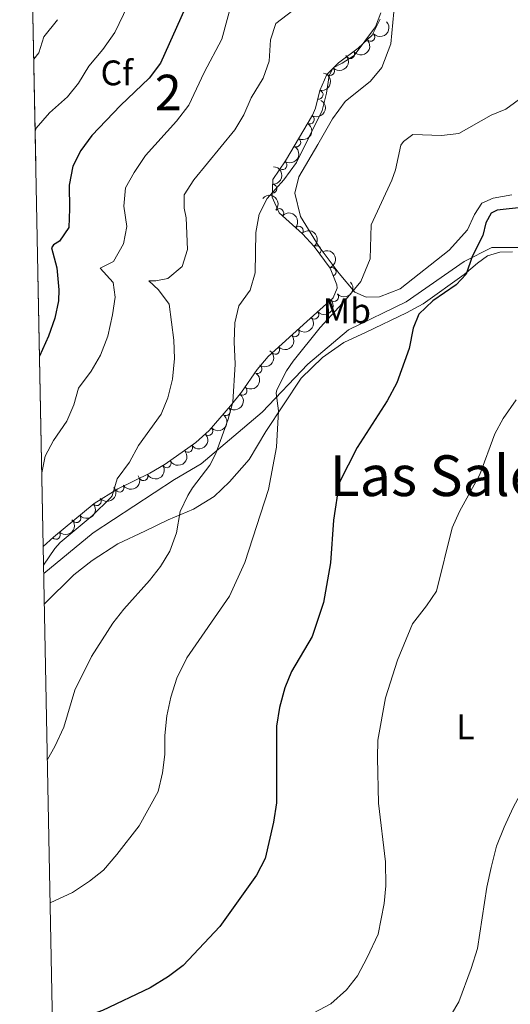
# Model space of a CAD drawing. Units: metres. Extents: x 634978 to 641904, y 720699 to 725465.
# Drawn here: x 634980 to 635118, y 724859 to 725137 of the extents above; entities that cross this region are included whole.
import ezdxf
from ezdxf.enums import TextEntityAlignment as Align

# ---------------------------------------------------------------- set-up
doc = ezdxf.new("R2010")
doc.units = ezdxf.units.M
doc.header["$MEASUREMENT"] = 0
doc.linetypes.add('DGN Style 3', pattern=[107.98671500917432, 77.13336786369594, -30.85334714547838])
for name, color, linetype, lineweight in [('Centroides', 7, 'Continuous', 5), ('Edificios construcciones cerramientos', 7, 'Continuous', 5), ('Elementos auxiliares', 7, 'Continuous', 5), ('Entidades rústicas y varios', 7, 'Continuous', 5), ('Relieve y altimetría', 7, 'Continuous', 5), ('Textos de rotulación', 7, 'Continuous', 5), ('Viales y ferrocarril', 7, 'Continuous', 5)]:
    doc.layers.add(name, color=color, linetype=linetype, lineweight=lineweight)
doc.styles.add('Style-arial', font='arial.shx', dxfattribs={"bigfont": 'arialbig.shx'})
doc.styles.add('Style-Arial Narrow', font='txt')
doc.styles.add('Style-Times New Roman', font='txt')

msp = doc.modelspace()

# ---------------------------------------------------------------- linework, layer by layer
at = {"layer": 'Edificios construcciones cerramientos', "color": 1, "linetype": 'Continuous', "lineweight": 15}
msp.add_polyline3d([(634986.71, 724980.29, 540.66), (635000.6699999999, 724991.71, 539.41), (635023.5900000001, 725006.8400000001, 538.15), (635031.2, 725011.19, 535.95)], dxfattribs=at)
at = {"layer": 'Elementos auxiliares', "color": 250, "linetype": 'Continuous', "lineweight": 5}
msp.add_line((634986.56, 724987.8400000001, 541.38), (634981.5900000001, 725242.46, 575.13), dxfattribs=at)
at = {"layer": 'Elementos auxiliares', "color": 250, "linetype": 'Continuous', "lineweight": 5, "flags": 128}
msp.add_lwpolyline([(635070.03, 720701.9199999999), (635024.98, 723015.3), (634979.9199999999, 725328.7), (638394.6200000001, 725396.1799999999), (641809.3200000001, 725465.3200000001), (641856.6699999999, 723151.8800000001), (641903.99, 720838.46), (638487.01, 720769.3300000001)], close=True, dxfattribs=at)
at = {"layer": 'Entidades rústicas y varios', "color": 92, "linetype": 'DGN Style 3', "lineweight": 5}
msp.add_polyline3d([(635081.71, 725136.78, 534.76), (635079.48, 725132.24, 534.33), (635075.53, 725128.5800000001, 534.69), (635069.98, 725124.44, 535.19), (635066.6000000001, 725121.1699999999, 535.53), (635064.6300000001, 725116.6100000001, 535.72), (635063.4299999999, 725111.6699999999, 535.72), (635062.5700000001, 725109.6400000001, 535.7), (635054.95, 725096.72, 535.21), (635051.4299999999, 725091.46, 535.36), (635051.1799999999, 725086.52, 535.02), (635053.1599999999, 725082.1200000001, 533.69), (635059.77, 725076.1300000001, 532.49), (635063.05, 725072.54, 531.98), (635067.6200000001, 725066.45, 531.29), (635069.47, 725061.72, 531), (635069.54, 725060.8300000001, 530.97), (635068.47, 725058.0900000001, 530.97), (635061, 725051.4299999999, 531.23), (635050.06, 725041.5700000001, 533.33), (635046.9299999999, 725037.8300000001, 534.14), (635042.52, 725031.4299999999, 535.36), (635039.4199999999, 725027.56, 535.9300000000001), (635033.3800000001, 725020.6499999999, 536.71), (635029.6799999999, 725017.27, 537.27), (635020.95, 725011.0900000001, 538.41), (635016.6300000001, 725008.5900000001, 538.8100000000001), (635007.6399999999, 725004.1699999999, 539.54), (635000.96, 725000.03, 540.1), (634989.4299999999, 724990.49, 541.21), (634986.56, 724987.8400000001, 541.38), (634981.5900000001, 725242.46, 575.13)], dxfattribs=at)
at = {"layer": 'Entidades rústicas y varios', "color": 92, "linetype": 'Continuous', "lineweight": 5}
for points in [[(635118.8500000001, 725087.1499999999, 527.36), (635113.5800000001, 725086.1799999999, 527.36), (635110.3899999999, 725084.8300000001, 527.45), (635108.3600000001, 725081.6100000001, 527.53), (635106.3500000001, 725077.26, 527.7), (635101.1499999999, 725071.56, 528.12), (635087.3800000001, 725060.6699999999, 529.05), (635081.55, 725058.3400000001, 529.39), (635077.78, 725058.28, 529.73), (635074.5700000001, 725059.6699999999, 529.9), (635070.1399999999, 725065, 530.57), (635064.51, 725072.51, 531.08), (635059.19, 725081.0900000001, 532.01), (635057.6000000001, 725087.6300000001, 532.52), (635058.69, 725092.25, 532.77), (635064.06, 725101.3400000001, 533.03), (635068.21, 725108.6300000001, 532.86), (635071.79, 725113.56, 532.35), (635078.96, 725119.27, 531.84), (635082.1399999999, 725123.0900000001, 532.35), (635084.72, 725129.78, 533.19), (635085.5800000001, 725138.79, 534.21)], [(635119.06, 725071.0700000001, 523.49), (635115.46, 725070.96, 523.92), (635111.96, 725069.8999999999, 524.6800000000001), (635109.22, 725067.9199999999, 524.6800000000001), (635105.3899999999, 725064.6499999999, 525.1), (635093.8800000001, 725056.3800000001, 525.01), (635089.1300000001, 725053.8400000001, 525.27), (635077.77, 725048.3700000001, 527.13), (635071.4199999999, 725045.47, 527.72), (635065.4199999999, 725041.25, 528.48), (635059.3600000001, 725035.4199999999, 529.33), (635049.3999999999, 725020.3600000001, 530.51), (635044.73, 725012.48, 531.61), (635039.1300000001, 725006.1599999999, 532.37), (635034.8400000001, 725002.02, 533.38), (635029, 724998.44, 534.48), (635021.81, 724995.44, 535.41), (635015.3, 724992.1799999999, 536.34), (635007.6499999999, 724988.6599999999, 536.9300000000001), (635000.3600000001, 724983.95, 537.61), (634995.21, 724979.8999999999, 538.12), (634986.8800000001, 724971.73, 538.98)]]:
    msp.add_polyline3d(points, dxfattribs=at)
at = {"layer": 'Entidades rústicas y varios', "color": 92, "linetype": 'Continuous', "lineweight": 5, "extrusion": (0.006188778992854374, 0.2259044949322077, 0.9741297953476229)}
msp.add_arc((-614985.4694402673, -722931.2877638339, 168261.7113246186), 2.516055640060342, 45.36446333574663, 225.9090503451193, dxfattribs=at)
at = {"layer": 'Entidades rústicas y varios', "color": 92, "linetype": 'Continuous', "lineweight": 5, "extrusion": (0.03014634513491406, 0.2239695061632384, 0.9741297953476231)}
msp.add_arc((-532670.102182354, -782461.8040519038, 182072.7854882749), 2.516055640060342, 45.36446333574666, 225.9090503451193, dxfattribs=at)
at = {"layer": 'Entidades rústicas y varios', "color": 92, "linetype": 'Continuous', "lineweight": 5}
for centre, radius, start, end in [((635078.9301048513, 725131.7570750606, 534.4623836631156), 1.250091938746999, 223.7838041265175, 42.99735854551292), ((635073.2512239029, 725126.9044967073, 534.9844119277818), 1.250091938746998, 217.6871103539006, 36.90066477289603), ((635067.5337233441, 725122.1004823628, 535.524982451527), 1.250091938746999, 225.0184982288138, 44.23205264780919), ((635064.325232873, 725115.4380284331, 535.72), 1.250091938746999, 257.3126131976423, 76.5261676166378), ((635061.8313303357, 725108.4259627871, 535.6127909249652), 1.250091938746999, 240.4347683354979, 59.64832275449335), ((635058.0232837854, 725101.9692749358, 535.3679165405135), 1.250091938746999, 240.4347683354979, 59.64832275449335), ((635054.1474085341, 725095.5557534895, 535.2731031970719), 1.250091938746998, 237.1756633020165, 56.38921772101194), ((635051.2803797999, 725088.8895217173, 535.0971871911167), 1.250091938746998, 268.0690491315192, 87.28260355051464), ((635053.2273940677, 725082.0325977798, 533.5074133458434), 1.250091938746999, 318.7832055371116, 137.996759956107), ((635058.735312623, 725077.0413069862, 532.5074886459793), 1.250091938746999, 318.7832055371116, 137.996759956107), ((635063.7670245271, 725071.5519845095, 531.7562285810025), 1.250091938746999, 307.8511092976802, 127.0646637166756), ((635067.9958561556, 725065.4354644276, 531.1569375168632), 1.250091938746999, 292.3276486398535, 111.5412030588489), ((635068.7083522617, 725058.3286454701, 530.9936914766134), 1.250091938746999, 222.685280766751, 41.89883518574637), ((635063.1121193317, 725053.3392329784, 531.1884733456686), 1.250091938746999, 222.685280766751, 41.89883518574637), ((635057.5749400028, 725048.369328059, 532.0629973721112), 1.250091938746998, 222.9938575710454, 42.20741199004086), ((635052.059566523, 725043.3984338625, 533.1217070894303), 1.250091938746998, 222.9938575710454, 42.20741199004086), ((635047.0166511196, 725037.9901374995, 534.3075821735823), 1.250091938746998, 236.3968916079036, 55.61044602689908), ((635042.842408932, 725031.8636983014, 535.4414550983923), 1.250091938746999, 232.2702614604296, 51.483815879425), ((635038.1141710675, 725026.0957253706, 536.2028576191162), 1.250091938746999, 229.809600751724, 49.02315517071943), ((635033.179804916, 725020.4935446093, 536.8778377680057), 1.250091938746998, 223.3782830319551, 42.5918374509505), ((635027.4668854384, 725015.7272319556, 537.6906083942721), 1.250091938746998, 216.2609829006177, 35.47453731961316), ((635021.406601266, 725011.376778611, 538.4668844971615), 1.250091938746999, 211.024287018847, 30.23784143784248), ((635014.8734971199, 725007.7481432394, 539.0429205680481), 1.250091938746998, 207.1475413562997, 26.36109577529513), ((635008.1310814044, 725004.4973063052, 539.5869446836705), 1.250091938746998, 212.7551603127068, 31.96871473170223), ((635001.6931749119, 725000.6619567315, 540.1208351634067), 1.250091938746998, 220.5707472342398, 39.7843016532352), ((634995.9305383887, 724995.8939122884, 540.6756076300725), 1.250091938746998, 220.5707472342398, 39.7843016532352), ((634990.131917522, 724991.1646676443, 541.221979037622), 1.250091938746999, 223.6838546417183, 42.89740906071367)]:
    msp.add_arc(centre, radius, start, end, dxfattribs=at)
at = {"layer": 'Entidades rústicas y varios', "color": 92, "linetype": 'Continuous', "lineweight": 5, "extrusion": (0.001319595049182553, 0.2259853988312175, 0.974129795347623)}
msp.add_arc((-630825.2386887849, -709844.9852778517, 165226.8990032104), 2.516055640060341, 45.36446333574666, 225.9090503451193, dxfattribs=at)
at = {"layer": 'Entidades rústicas y varios', "color": 92, "linetype": 'Continuous', "lineweight": 5, "extrusion": (-0.1196207324613121, 0.1917342488482886, 0.974129795347623)}
msp.add_arc((-922623.6245556141, -271713.8191050151, 63584.65401765438), 2.516055640060342, 45.36446333574665, 225.9090503451193, dxfattribs=at)
at = {"layer": 'Entidades rústicas y varios', "color": 92, "linetype": 'Continuous', "lineweight": 5, "extrusion": (-0.05880155503722727, 0.2182052220759214, 0.974129795347623)}
for centre in [(-801860.7562196038, -520935.7605350775, 121401.7673771446), (-801855.3993324026, -520930.7080705659, 121400.3438737628)]:
    msp.add_arc(centre, 2.516055640060342, 45.36446333574665, 225.9090503451193, dxfattribs=at)
at = {"layer": 'Entidades rústicas y varios', "color": 92, "linetype": 'Continuous', "lineweight": 5, "extrusion": (-0.0463011702883158, 0.2211952609029647, 0.9741297953476229)}
msp.add_arc((-770144.3348427014, -564489.8230920044, 131505.5650008986), 2.516055640060341, 45.36446333574665, 225.9090503451193, dxfattribs=at)
at = {"layer": 'Entidades rústicas y varios', "color": 92, "linetype": 'Continuous', "lineweight": 5, "extrusion": (-0.1533031340697901, 0.1660400280064362, 0.9741297953476231)}
msp.add_arc((-958465.6408562444, -99189.19483608234, 23559.87116895149), 2.516055640060343, 45.36446333574664, 225.9090503451193, dxfattribs=at)
at = {"layer": 'Entidades rústicas y varios', "color": 92, "linetype": 'Continuous', "lineweight": 5, "extrusion": (-0.2255843890304073, -0.01352128846582568, 0.9741297953476229)}
for centre in [(-685789.4770195481, 659894.3701343312, -152542.2430508253), (-685784.1651233782, 659899.2090665421, -152544.3921190281)]:
    msp.add_arc(centre, 2.516055640060342, 45.36446333574663, 225.9090503451193, dxfattribs=at)
at = {"layer": 'Entidades rústicas y varios', "color": 92, "linetype": 'Continuous', "lineweight": 5, "extrusion": (-0.2240548771008757, 0.02950514977609354, 0.9741297953476231)}
msp.add_arc((-801781.805907571, 521240.4859013724, -120377.600836673), 2.516055640060342, 45.36446333574663, 225.9090503451193, dxfattribs=at)
at = {"layer": 'Entidades rústicas y varios', "color": 92, "linetype": 'Continuous', "lineweight": 5, "extrusion": (-0.2079850178653418, 0.08839329250317425, 0.974129795347623)}
msp.add_arc((-915703.2842810953, 293205.1932950771, -67476.1024346434), 2.516055640060343, 45.36446333574666, 225.9090503451193, dxfattribs=at)
at = {"layer": 'Entidades rústicas y varios', "color": 92, "linetype": 'Continuous', "lineweight": 5, "extrusion": (0.01051860907311171, 0.2257443259069103, 0.974129795347623)}
for centre in [(-600635.4400356865, -734212.4994453366, 170875.2890064116), (-600630.0820987818, -734207.3466223431, 170874.2935530877)]:
    msp.add_arc(centre, 2.516055640060342, 45.36446333574662, 225.9090503451192, dxfattribs=at)
at = {"layer": 'Entidades rústicas y varios', "color": 92, "linetype": 'Continuous', "lineweight": 5, "extrusion": (0.009302675422951878, 0.2257977015958609, 0.974129795347623)}
for centre in [(-604675.8923718254, -731040.3520225042, 170140.4773628151), (-604670.5862962856, -731035.0534110259, 170140.3349592816)]:
    msp.add_arc(centre, 2.516055640060342, 45.36446333574664, 225.9090503451193, dxfattribs=at)
at = {"layer": 'Entidades rústicas y varios', "color": 92, "linetype": 'Continuous', "lineweight": 5, "extrusion": (-0.04329047116664411, 0.2218041409040151, 0.9741297953476229)}
msp.add_arc((-762177.3786945262, -574580.9263672673, 133845.6180065153), 2.516055640060341, 45.36446333574666, 225.9090503451193, dxfattribs=at)
at = {"layer": 'Entidades rústicas y varios', "color": 92, "linetype": 'Continuous', "lineweight": 5, "extrusion": (-0.02721698358136565, 0.2243443282562096, 0.9741297953476231)}
msp.add_arc((-717742.283328364, -626513.2746209273, 145894.6143949276), 2.516055640060342, 45.36446333574664, 225.9090503451193, dxfattribs=at)
at = {"layer": 'Entidades rústicas y varios', "color": 92, "linetype": 'Continuous', "lineweight": 5, "extrusion": (-0.01756001613946386, 0.225305986714024, 0.9741297953476231)}
msp.add_arc((-689457.3922383649, -655947.896922436, 152723.9606461763), 2.516055640060343, 45.36446333574665, 225.9090503451193, dxfattribs=at)
at = {"layer": 'Entidades rústicas y varios', "color": 92, "linetype": 'Continuous', "lineweight": 5, "extrusion": (0.007787489974306755, 0.2258550349580418, 0.9741297953476231)}
msp.add_arc((-609674.8028742898, -727042.7865414824, 169218.0212435455), 2.516055640060342, 45.36446333574665, 225.9090503451193, dxfattribs=at)
at = {"layer": 'Entidades rústicas y varios', "color": 92, "linetype": 'Continuous', "lineweight": 5, "extrusion": (0.0357111713081565, 0.2231498466497294, 0.9741297953476231)}
msp.add_arc((-512483.3212815684, -795018.88692503, 184988.6925575154), 2.516055640060342, 45.36446333574663, 225.9090503451192, dxfattribs=at)
at = {"layer": 'Entidades rústicas y varios', "color": 92, "linetype": 'Continuous', "lineweight": 5, "extrusion": (0.05592909159492858, 0.2189590795773592, 0.9741297953476231)}
msp.add_arc((-435839.649528725, -837258.6053648355, 194788.7199025144), 2.516055640060342, 45.36446333574665, 225.9090503451193, dxfattribs=at)
at = {"layer": 'Entidades rústicas y varios', "color": 92, "linetype": 'Continuous', "lineweight": 5, "extrusion": (0.07060501697815437, 0.2146766717496635, 0.9741297953476229)}
msp.add_arc((-376718.3429907035, -864041.8189835119, 201002.7731680667), 2.516055640060341, 45.36446333574667, 225.9090503451193, dxfattribs=at)
at = {"layer": 'Entidades rústicas y varios', "color": 92, "linetype": 'Continuous', "lineweight": 5, "extrusion": (0.04928994813840523, 0.2205485044803333, 0.9741297953476229)}
msp.add_arc((-461593.9034522559, -824043.0983810083, 191723.992300303), 2.516055640060342, 45.36446333574667, 225.9090503451193, dxfattribs=at)
at = {"layer": 'Entidades rústicas y varios', "color": 92, "linetype": 'Continuous', "lineweight": 5, "extrusion": (0.0188407790509618, 0.2252025018971839, 0.9741297953476229)}
for centre in [(-572350.2026392889, -755237.3234193987, 175762.2264559029), (-572344.8575775995, -755232.1015189448, 175761.5845281931)]:
    msp.add_arc(centre, 2.516055640060341, 45.36446333574665, 225.9090503451193, dxfattribs=at)
at = {"layer": 'Entidades rústicas y varios', "color": 92, "linetype": 'Continuous', "lineweight": 5, "extrusion": (0.006582847929436891, 0.2258933552124456, 0.9741297953476231)}
msp.add_arc((-613605.0501433484, -723834.2942471738, 168478.139726353), 2.516055640060342, 45.36446333574662, 225.9090503451192, dxfattribs=at)
at = {"layer": 'Relieve y altimetría', "color": 30, "linetype": 'Continuous', "lineweight": 5, "flags": 128}
for points, elevation in [([(635069.1200000001, 725148.49), (635052.25, 725135.55), (635050.73, 725130.97), (635050.3200000001, 725124.8700000001), (635048.6799999999, 725120.1499999999), (635045.28, 725114.51), (635043.25, 725109.8), (635040.6699999999, 725105.51), (635029.1000000001, 725091.3800000001), (635026.3500000001, 725087.19), (635026.3200000001, 725083.3999999999), (635026.97, 725080.6499999999), (635027.3, 725071.71), (635025.8300000001, 725066.94), (635021.79, 725063.5900000001), (635018.3300000001, 725062.9299999999), (635016.3600000001, 725062.8900000001), (635019.0900000001, 725060.3300000001), (635022.1000000001, 725056.28), (635023.4299999999, 725046.1300000001), (635023.6300000001, 725040.9299999999), (635023.03, 725035.1499999999), (635021.7, 725029.8700000001), (635019.8300000001, 725025.23), (635013.51, 725016.4199999999), (635010.8999999999, 725011.7), (635007.45, 725006.99), (635006.02, 725002.1499999999), (635005.6000000001, 725001.5900000001), (635000.3899999999, 724996.5800000001), (634991.3400000001, 724989.04), (634989.8700000001, 724987.3500000001), (634986.6599999999, 724982.5700000001)], 540), ([(635011.6399999999, 725143.22), (635006.8200000001, 725132.96), (635003.3899999999, 725128.24), (634999.4199999999, 725123.5), (634996.54, 725118.74), (634993.46, 725114.8), (634988.3600000001, 725110.3), (634984.6000000001, 725105.95), (634984.28, 725105.1200000001)], 555), ([(635040.01, 725142.3500000001), (635037, 725131.0900000001), (635032, 725121.73), (635027.6599999999, 725112.47), (635024.1699999999, 725107.9199999999), (635015.46, 725098.28), (635012.21, 725093.47), (635009.77, 725089.1200000001), (635009.3400000001, 725083.98), (635010.1499999999, 725078.2), (635009.27, 725073.29), (635006.3999999999, 725068.31), (635002.6100000001, 725066.5), (635006.3, 725062.3800000001), (635006.8600000001, 725058.26), (635006.1300000001, 725053.3200000001), (635004.76, 725047.23), (635002.74, 725041.8999999999), (635000.1300000001, 725037.3500000001), (634996.49, 725032.55), (634995.1799999999, 725027.8999999999), (634993.26, 725023.29), (634989.49, 725017.8200000001), (634987.1399999999, 725013.3999999999), (634986.1499999999, 725008.6499999999)], 545), ([(634990.55, 725136.6200000001), (634986.71, 725131.8200000001), (634985.3200000001, 725127.23), (634983.8800000001, 725125.51)], 560), ([(635081.9199999999, 725138.55), (635080.3500000001, 725134.5700000001), (635074.3300000001, 725126.55), (635071.01, 725124.31), (635068.45, 725123.03), (635067.27, 725120.8200000001), (635066.55, 725115.8700000001), (635065.3600000001, 725110.95), (635058.0700000001, 725096.26), (635054.53, 725091.44), (635049.75, 725086.1699999999), (635047.53, 725081.6799999999), (635046.5900000001, 725076.52), (635046.3600000001, 725065.1699999999), (635045, 725060.25), (635041.8300000001, 725055.8700000001), (635040.71, 725051), (635040.52, 725045.6499999999), (635040.76, 725039.3200000001), (635040.1200000001, 725028.6699999999), (635038.77, 725023.8600000001), (635035.3, 725014.1400000001), (635033.6399999999, 725010.81), (635028.7, 725004.45), (635027.3700000001, 725002.27), (635025.26, 724997.73), (635024.2, 724991.74), (635022.29, 724986.55), (635019.7, 724982.27), (635016.56, 724978.25), (635009.3, 724970.2), (635006.24, 724966.24), (635000.1499999999, 724956.8400000001), (634995.51, 724947.3300000001), (634992.3400000001, 724936.8300000001), (634989.8200000001, 724931.3900000001), (634987.73, 724927.74)], 535), ([(635122.1000000001, 725114.9299999999), (635117.1399999999, 725111.3999999999), (635113, 725109.6499999999), (635103.9099999999, 725104.44), (635098.99, 725103.8900000001), (635090.9299999999, 725104.1799999999), (635088.3200000001, 725102.2), (635087.54, 725101.22), (635086.01, 725094.24), (635085, 725091.3200000001), (635079.1599999999, 725078.6799999999), (635078.8400000001, 725069.0900000001), (635076.25, 725062.7), (635072.0900000001, 725057.6799999999), (635064.8, 725049.7), (635057.1300000001, 725040.24), (635055.29, 725037.5), (635052.55, 725032.0800000001), (635052.29, 725031.1300000001), (635053.03, 725026.19), (635052.3999999999, 725015.8999999999), (635050.1399999999, 725003.95), (635043.5, 724983.3999999999), (635039.1799999999, 724973.8200000001), (635027.0700000001, 724956.46), (635024.26, 724950.69), (635022.5700000001, 724945.3700000001), (635021.4299999999, 724940.04), (635020.8899999999, 724934.54), (635020.9199999999, 724929.1400000001), (635020.25, 724924.01), (635019.06, 724918.6699999999), (635013.6100000001, 724909.02), (635007.3600000001, 724900.8900000001), (635003.5800000001, 724896.53), (634999.6599999999, 724893.4299999999), (634994.8500000001, 724890.22), (634988.51, 724887.29)], 530), ([(635120.1000000001, 725029.26), (635116.46, 725024.06), (635114.1100000001, 725019.6499999999), (635109.8400000001, 725008.25), (635104.1000000001, 724997.72), (635101.98, 724993.1799999999), (635097.5800000001, 724975.29), (635094.79, 724971.1499999999), (635090.8, 724966.0700000001), (635086.56, 724955.78), (635083.23, 724945.1699999999), (635081.01, 724933.23), (635080.99, 724928.23), (635081.26, 724915.3900000001), (635083.1599999999, 724898.8300000001), (635083.28, 724892.1000000001), (635082.8400000001, 724887.1200000001), (635081.1399999999, 724878.3999999999), (635078.06, 724871.8200000001), (635075.26, 724866.6400000001), (635072.1699999999, 724862.72), (635067.75, 724858.79), (635046.2, 724847.4099999999)], 520), ([(635143.4299999999, 724957.1200000001), (635141.4099999999, 724951.79), (635138.3899999999, 724947.52), (635130.8500000001, 724938.69), (635128.4199999999, 724934.3200000001), (635126.72, 724928.8700000001), (635124.3899999999, 724923.81), (635119.24, 724914.1799999999), (635116.7, 724908.6000000001), (635114.54, 724903.25), (635113.02, 724897.3), (635111.8600000001, 724891.69), (635109.22, 724874.3999999999), (635107.4299999999, 724868.73), (635103.8800000001, 724859.3), (635096.4299999999, 724846.79)], 515)]:
    msp.add_lwpolyline(points, dxfattribs=dict(at, elevation=elevation))
at = {"layer": 'Relieve y altimetría', "color": 30, "linetype": 'Continuous', "lineweight": 25, "flags": 128}
for points, elevation in [([(635026.6100000001, 725139.8999999999), (635019.6699999999, 725124.3400000001), (635016.4299999999, 725120.1300000001), (635008.4099999999, 725112.4299999999), (635000.3, 725103.95), (634997.1499999999, 725099.72), (634994.97, 725095.22), (634993.8899999999, 725089.8999999999), (634994.03, 725083.24), (634993.75, 725077.9199999999), (634991.1200000001, 725074.0800000001), (634989.4199999999, 725073.03), (634988.9299999999, 725072.22), (634990.3800000001, 725066.54), (634990.98, 725060.3400000001), (634990.8600000001, 725057.26), (634989.8300000001, 725052.3700000001), (634988.02, 725047.25), (634985.51, 725041.6000000001)], 550), ([(635122.49, 725083.6799999999), (635114.74, 725082.8600000001), (635113.04, 725081.98), (635111.5, 725079.27), (635110.6499999999, 725075.71), (635107.72, 725069.79), (635106, 725064.78), (635103.1599999999, 725061.74), (635096.5800000001, 725057.21), (635092.6000000001, 725053.4299999999), (635090.97, 725049.53), (635089.8700000001, 725043.8), (635086.3600000001, 725034.0800000001), (635083.6499999999, 725029), (635075.21, 725015.8500000001), (635070.1000000001, 725005.8200000001), (635068.49, 724995.31), (635067.6300000001, 724983.26), (635065.7, 724972.0900000001), (635062.46, 724962.45), (635056.6399999999, 724952.6100000001), (635054.81, 724947.96)], 525), ([(635054.81, 724947.96), (635053.28, 724942.3999999999), (635052.45, 724937.1499999999), (635052.45, 724915.48), (635051.6000000001, 724910.04), (635049.26, 724899.78), (635046.74, 724895.1000000001), (635036.4299999999, 724880.6400000001), (635026.0900000001, 724869.55), (635021.96, 724866.45), (635016.74, 724863.31), (635003.29, 724856.8400000001), (634989.21, 724851.79)], 525)]:
    msp.add_lwpolyline(points, dxfattribs=dict(at, elevation=elevation))
at = {"layer": 'Viales y ferrocarril', "color": 250, "linetype": 'DGN Style 3', "lineweight": 5}
msp.add_polyline3d([(635031.2, 725011.19, 535.55), (635048.3500000001, 725025.8200000001, 531.6800000000001), (635061.3, 725039.3200000001, 529.3100000000001), (635072.75, 725049.0800000001, 528.6), (635089.05, 725056.9199999999, 526.23), (635105.3800000001, 725068.3600000001, 525.26), (635113.26, 725072.3, 524.33), (635120.77, 725072.3, 523.48), (635124.3300000001, 725070.99, 522.9300000000001), (635130.6799999999, 725063.7, 521.84)], dxfattribs=at)

# ---------------------------------------------------------------- texts
at = {"layer": 'Centroides', "color": 92, "linetype": 'Continuous', "lineweight": 5, "style": 'Style-Arial Narrow'}
msp.add_text('2', height=10.00002, dxfattribs=at).set_placement((635021.8485955028, 725116.0700099999, 547.51), align=Align.MIDDLE_CENTER)
at = {"layer": 'Entidades rústicas y varios', "color": 92, "linetype": 'Continuous', "lineweight": 5}
for s, style, p in [('Cf', 'Style-arial', (635007.3438056433, 725121.6000099999, 552.47)), ('Mb', 'Style-Arial Narrow', (635072.2798759679, 725054.42001, 529.48)), ('L', 'Style-Arial Narrow', (635105.7511652175, 724936.97001, 517.42))]:
    msp.add_text(s, height=7.000020000000001, dxfattribs=dict(at, style=style)).set_placement(p, align=Align.MIDDLE_CENTER)
at = {"layer": 'Textos de rotulación', "color": 250, "linetype": 'Continuous', "lineweight": 5, "style": 'Style-Times New Roman'}
msp.add_text('Las Saleras', height=11.50002, dxfattribs=at).set_placement((635108.3158452294, 725007.87001, 520.17), align=Align.MIDDLE_CENTER)

doc.saveas('drawing.dxf')
